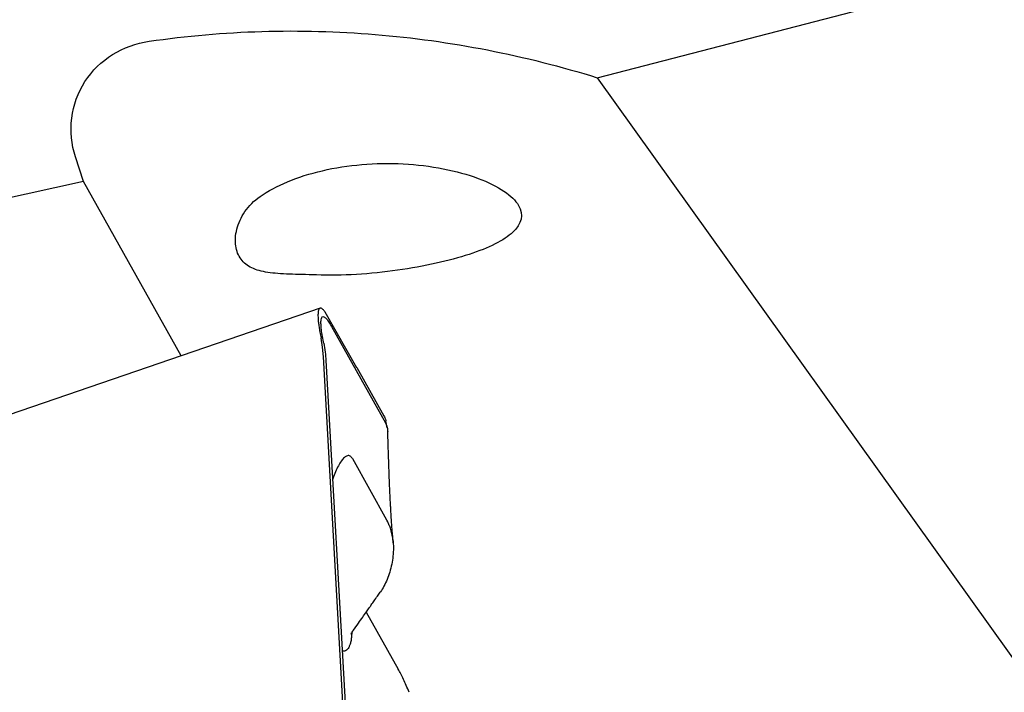
# Model space of a CAD drawing. Units: millimetres. Extents: x 15 to 204, y 6 to 291.
# Drawn here: x 168 to 179, y 208 to 216 of the extents above; entities that cross this region are included whole.
import ezdxf

# ---------------------------------------------------------------- set-up
doc = ezdxf.new("R2010")
doc.units = ezdxf.units.MM
doc.linetypes.add('CENTERX2', pattern=[20.32, 12.7, -2.54, 2.54, -2.54])
doc.layers.add('DÜNNE_LINIE', color=7, linetype='Continuous')
doc.styles.add('SLDTEXTSTYLE1', font='TXT', dxfattribs={"width": 0.75})
doc.dimstyles.new('SLDDIMSTYLE2', dxfattribs={"dimtxt": 3, "dimasz": 3, "dimexe": 0, "dimexo": 0.0625, "dimgap": 0.75, "dimtad": 1, "dimdec": 0, "dimrnd": 1e-09, "dimzin": 12, "dimdsep": 46, "dimtxsty": 'SLDTEXTSTYLE1', "dimsah": 1, "dimcen": 0.09, "dimadec": 0, "dimazin": 0, "dimtfac": 1, "dimtdec": 0, "dimtofl": 0, "dimtmove": 0, "dimatfit": 3, "dimfxl": 1, "dimfrac": 2, "dimtolj": 1, "dimtzin": 12, "dimarcsym": 0})

# ---------------------------------------------------------------- blocks, each defined once
blk = doc.blocks.new('*D5')
at = {"layer": 'DÜNNE_LINIE', "color": 7}
for p, q in [((126.196, 223.112), (126.196, 180.791)), ((189.382, 223.112), (189.382, 180.791)), ((126.196, 181.791), (189.382, 181.791))]:
    blk.add_line(p, q, dxfattribs=at)
for points in [[(126.196, 181.791), (129.196, 181.041), (129.196, 182.541)], [(189.382, 181.791), (186.382, 182.541), (186.382, 181.041)]]:
    blk.add_solid(points, dxfattribs=at)
at = {"layer": 'DÜNNE_LINIE', "color": 7, "char_height": 3, "attachment_point": 1, "style": 'SLDTEXTSTYLE1'}
for s, insert in [('%%c', (153.313, 185.658)), ('63', (157.834, 185.658))]:
    blk.add_mtext(s, dxfattribs=dict(at, insert=insert))

msp = doc.modelspace()

# ---------------------------------------------------------------- linework, layer by layer
at = {"color": 7, "linetype": 'Continuous', "lineweight": 30}
for p, q in [((174.6045, 214.9922), (177.4207, 215.7209)), ((174.6045, 214.9922), (180.1517, 207.245)), ((169.1497, 213.8913), (169.0648, 214.1524)), ((169.1497, 213.8913), (163.0064, 212.5375)), ((170.1853, 212.0405), (169.1497, 213.8913)), ((171.661, 212.5451), (164.2801, 210.0211)), ((172.0534, 211.9118), (171.7172, 212.5051)), ((171.7837, 212.3514), (172.3552, 211.33)), ((171.6886, 212.1325), (171.6716, 212.2299)), ((171.6989, 212.0303), (171.6886, 212.1325)), ((171.6998, 212.1756), (171.6973, 212.1879)), ((172.0663, 205.476), (171.6989, 212.0303)), ((171.7237, 211.9896), (171.7274, 211.9312)), ((171.7274, 211.9312), (172.0917, 205.4342)), ((172.0505, 211.917), (172.052, 211.9176)), ((172.052, 211.9176), (172.0534, 211.9118)), ((172.052, 211.9176), (172.3386, 211.4054)), ((172.3757, 211.2771), (172.3592, 211.3521)), ((172.0054, 210.9499), (172.3684, 210.3011)), ((172.3706, 210.2971), (172.3684, 210.3011)), ((172.3735, 210.2917), (172.3706, 210.297)), ((172.3752, 210.2885), (172.3735, 210.2917)), ((172.3793, 210.2806), (172.3752, 210.2885)), ((172.3931, 210.2507), (172.3793, 210.2806)), ((172.4383, 210.0566), (172.4292, 210.1614)), ((172.1519, 209.3214), (172.4908, 208.7158)), ((171.9878, 209.0895), (171.9904, 209.0919))]:
    msp.add_line(p, q, dxfattribs=at)
for points, knots in [([(169.846, 215.3792), (170.244, 215.4369), (170.6433, 215.4715), (171.4447, 215.4956), (171.8476, 215.4849), (173.0462, 215.3862), (173.8389, 215.2311), (174.6045, 214.9922)], [0, 0, 0, 0, 0.25, 0.25, 0.5, 0.5, 1, 1, 1, 1]), ([(169.0648, 214.1524), (169.0219, 214.2847), (169.0073, 214.4258), (169.0409, 214.701), (169.0893, 214.8351), (169.24, 215.0679), (169.3425, 215.1669), (169.5759, 215.3117), (169.7085, 215.3592), (169.846, 215.3792)], [0, 0, 0, 0, 0.25, 0.25, 0.5, 0.5, 0.75, 0.75, 1, 1, 1, 1]), ([(171.0251, 213.7324), (171.1084, 213.7899), (171.206, 213.8422), (171.4287, 213.9349), (171.5538, 213.9749), (171.818, 214.0365), (171.961, 214.0589), (172.2496, 214.0832), (172.3984, 214.0856), (172.6914, 214.0702), (172.8329, 214.0529), (173.1053, 213.9999), (173.229, 213.9654), (173.5589, 213.8426), (173.7085, 213.7386), (173.8283, 213.5369), (173.8018, 213.4391), (173.6618, 213.3085), (173.5976, 213.2667), (173.4417, 213.1886), (173.3498, 213.1521), (173.1373, 213.0829), (173.0207, 213.0516), (172.7659, 212.9949), (172.6263, 212.9695), (172.3424, 212.9291), (172.1929, 212.9134), (171.9012, 212.8955), (171.7579, 212.8932), (171.622, 212.8988)], [0, 0, 0, 0, 0.0625, 0.0625, 0.125, 0.125, 0.1875, 0.1875, 0.25, 0.25, 0.3125, 0.3125, 0.375, 0.375, 0.5, 0.5, 0.625, 0.625, 0.6875, 0.6875, 0.75, 0.75, 0.8125, 0.8125, 0.875, 0.875, 0.9375, 0.9375, 1, 1, 1, 1]), ([(171.622, 212.8988), (171.5151, 212.9033), (171.4208, 212.9045), (171.2494, 212.911), (171.1735, 212.9161), (171.0422, 212.9362), (170.9851, 212.9514), (170.8895, 212.997), (170.8511, 213.027), (170.7931, 213.1048), (170.7738, 213.153), (170.7584, 213.2611), (170.7618, 213.3217), (170.7943, 213.4478), (170.8228, 213.5114), (170.9052, 213.6312), (170.9597, 213.6873), (171.0251, 213.7324)], [0, 0, 0, 0, 0.125, 0.125, 0.25, 0.25, 0.375, 0.375, 0.5, 0.5, 0.625, 0.625, 0.75, 0.75, 0.875, 0.875, 1, 1, 1, 1]), ([(171.7168, 212.5058), (171.7133, 212.5101), (171.7065, 212.5187), (171.6969, 212.5287), (171.6847, 212.5394), (171.6711, 212.5469), (171.6578, 212.5456), (171.6493, 212.5356), (171.6441, 212.5212), (171.6412, 212.5058), (171.6396, 212.4868), (171.6393, 212.4642), (171.6404, 212.4346), (171.6436, 212.3963), (171.6501, 212.3472), (171.6592, 212.292), (171.6675, 212.2507), (171.6716, 212.2299)], [0, 0, 0, 0, 0.04353226, 0.08714319, 0.1309756, 0.22345537, 0.31472222, 0.40600201, 0.46055006, 0.51507156, 0.56983592, 0.6251079, 0.68114577, 0.76036231, 0.83934213, 0.91894183, 1, 1, 1, 1]), ([(171.6742, 212.3328), (171.6728, 212.351), (171.6699, 212.387), (171.6721, 212.4248), (171.6792, 212.4491), (171.6914, 212.4587), (171.708, 212.4546), (171.7291, 212.4352), (171.7542, 212.4018), (171.7738, 212.3684), (171.7837, 212.3514)], [0, 0, 0, 0, 0.1268895, 0.2507068, 0.3741441, 0.4999168, 0.6247162, 0.7477968, 0.8719765, 1, 1, 1, 1]), ([(171.6973, 212.1879), (171.6921, 212.215), (171.6817, 212.269), (171.6767, 212.3116), (171.6742, 212.3328)], [0, 0, 0, 0, 0.5012001, 1, 1, 1, 1]), ([(171.6998, 212.1756), (171.7054, 212.1442), (171.7159, 212.0853), (171.7212, 212.0201), (171.7237, 211.9896)], [0, 0, 0, 0, 0.5332151, 1, 1, 1, 1]), ([(172.3386, 211.4054), (172.3473, 211.3894), (172.3567, 211.3724), (172.3588, 211.3533), (172.3589, 211.3521)], [0, 0, 0, 0, 0.93482335, 1, 1, 1, 1]), ([(172.3552, 211.33), (172.3629, 211.3141), (172.377, 211.2849), (172.3789, 211.2523), (172.3797, 211.2375)], [0, 0, 0, 0, 0.5439079, 1, 1, 1, 1]), ([(172.4292, 210.1614), (172.4285, 210.1706), (172.427, 210.1893), (172.4245, 210.2203), (172.4221, 210.2535), (172.419, 210.2989), (172.4158, 210.3508), (172.4126, 210.4064), (172.4101, 210.4528), (172.4079, 210.4952), (172.4056, 210.5418), (172.403, 210.5964), (172.4, 210.6652), (172.3968, 210.7425), (172.3936, 210.8263), (172.3906, 210.912), (172.3874, 211.0069), (172.384, 211.1172), (172.3818, 211.1957), (172.3806, 211.2377)], [0, 0, 0, 0, 0.025164, 0.0514094, 0.0796941, 0.1107732, 0.1707174, 0.2240963, 0.2660332, 0.3001424, 0.3424067, 0.3947003, 0.4500337, 0.5319946, 0.6089455, 0.6846218, 0.7741937, 0.8793089, 1, 1, 1, 1]), ([(172.0054, 210.9499), (172.0015, 210.956), (171.9939, 210.968), (171.9805, 210.9783), (171.9662, 210.9827), (171.9512, 210.9811), (171.9357, 210.9741), (171.914, 210.9578), (171.8863, 210.9255), (171.8542, 210.8733), (171.8242, 210.8092), (171.8041, 210.76), (171.7956, 210.7316), (171.7949, 210.729)], [0, 0, 0, 0, 0.0644119, 0.1260022, 0.1865142, 0.2474267, 0.3098643, 0.374588, 0.5122014, 0.6610573, 0.8191452, 0.9830607, 1, 1, 1, 1]), ([(172.4077, 210.2119), (172.4054, 210.2184), (172.4009, 210.2313), (172.3957, 210.2443), (172.3931, 210.2507)], [0, 0, 0, 0, 0.5029071, 1, 1, 1, 1]), ([(172.4349, 210.0905), (172.4319, 210.111), (172.4261, 210.1513), (172.4138, 210.192), (172.4077, 210.2119)], [0, 0, 0, 0, 0.5082482, 1, 1, 1, 1]), ([(172.4349, 210.0905), (172.4374, 210.0612), (172.4425, 210.0017), (172.437, 209.9141), (172.4237, 209.8279), (172.4024, 209.745), (172.3746, 209.6668), (172.3407, 209.5965), (172.3153, 209.5509), (172.3003, 209.5322), (172.2995, 209.5312)], [0, 0, 0, 0, 0.1353135, 0.2748901, 0.4175228, 0.5619094, 0.706704, 0.8505594, 0.9921692, 1, 1, 1, 1]), ([(171.9906, 209.0921), (171.9984, 209.1032), (172.0244, 209.1402), (172.0658, 209.199), (172.1121, 209.2648), (172.1502, 209.3188), (172.1801, 209.3614), (172.2077, 209.4005), (172.2372, 209.4422), (172.2689, 209.4871), (172.2902, 209.5174), (172.2998, 209.5309)], [0, 0, 0, 0, 0.0758787, 0.252523, 0.4021416, 0.5251904, 0.6220418, 0.6929944, 0.7927127, 0.9075426, 1, 1, 1, 1]), ([(171.9984, 209.1032), (171.9984, 209.1028), (171.9984, 209.0929), (171.997, 209.0763), (171.995, 209.052), (171.992, 209.0298), (171.9882, 209.0091), (171.9836, 208.9901), (171.9765, 208.9673), (171.9659, 208.9437), (171.9504, 208.9231), (171.9318, 208.9102), (171.9141, 208.9043), (171.9015, 208.906), (171.897, 208.9066)], [0, 0, 0, 0, 0.0022581, 0.0635224, 0.1258268, 0.1892357, 0.253811, 0.3196105, 0.3866909, 0.5171801, 0.6495737, 0.7842552, 0.9234672, 1, 1, 1, 1]), ([(172.6069, 208.4696), (172.5968, 208.4938), (172.5764, 208.5422), (172.5465, 208.6072), (172.5175, 208.6663), (172.4997, 208.6993), (172.4908, 208.7158)], [0, 0, 0, 0, 0.2499983, 0.4999997, 0.7500018, 1, 1, 1, 1])]:
    msp.add_open_spline(points, degree=3, knots=knots, dxfattribs=at)
at = {"layer": 'DÜNNE_LINIE', "color": 7, "linetype": 'CENTERX2', "lineweight": 0}
msp.add_circle((157.789, 224.1123), 31.5927, dxfattribs=at)

# ---------------------------------------------------------------- dimensions: what is measured, and where the dimension line sits
at = {"layer": 'DÜNNE_LINIE', "color": 7}
dim = msp.add_linear_dim(base=(189.3817, 181.7906), p1=(126.1962, 224.1123), p2=(189.3817, 224.1123), text='%%c<>', dimstyle='SLDDIMSTYLE2', dxfattribs=at)
dim.commit()
dim.dimension.update_dxf_attribs({"geometry": '*D5', "text_midpoint": (157.789, 181.7906), "dimtype": 160})

doc.saveas('drawing.dxf')
